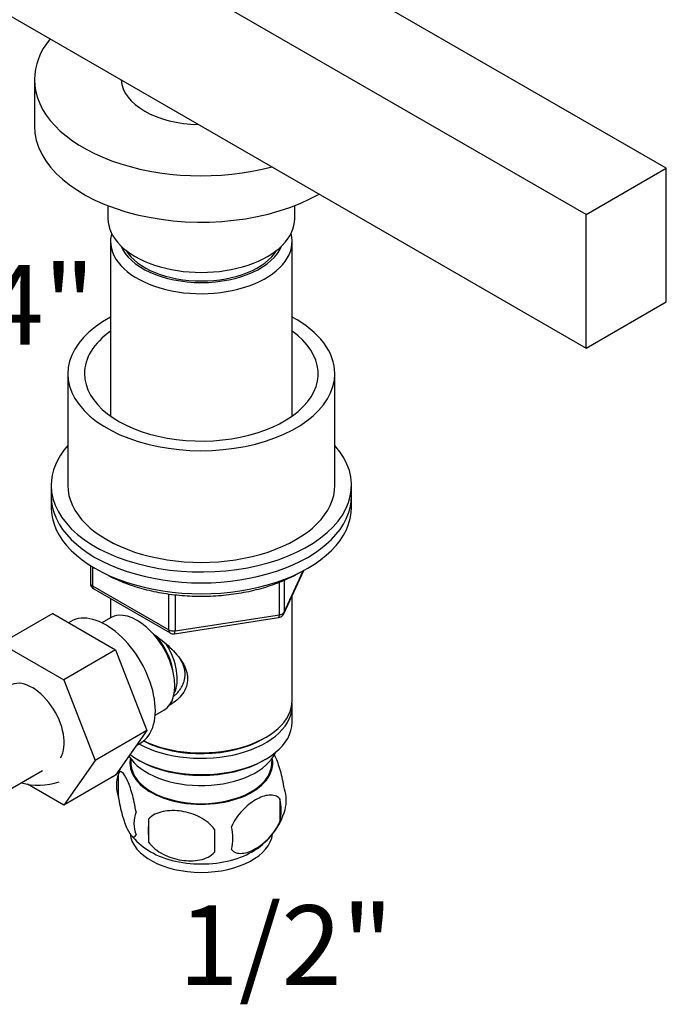
# Model space of a CAD drawing. Units: millimetres. Extents: x -37 to 205, y 10 to 289.
# Drawn here: x 117 to 166, y 160 to 235 of the extents above; entities that cross this region are included whole.
import ezdxf
from ezdxf.enums import TextEntityAlignment as Align

# ---------------------------------------------------------------- set-up
doc = ezdxf.new("R2010")
doc.units = ezdxf.units.MM
for name, color, linetype in [('15796', 7, 'Continuous'), ('29773', 7, 'Continuous'), ('30039-BATT._LAV.', 7, 'Continuous'), ('36480', 7, 'Continuous'), ('40216', 7, 'Continuous'), ('538', 7, 'Continuous'), ('7194', 7, 'Continuous'), ('9392', 7, 'Continuous'), ('9856', 7, 'Continuous'), ('__SSTK_FICHIERS_', 7, 'Continuous'), ('Défaut', 7, 'Continuous')]:
    doc.layers.add(name, color=color, linetype=linetype)
doc.styles.add('SEACAD_ArialB', font='ARIALBD.TTF')

# ---------------------------------------------------------------- blocks, each defined once
blk = doc.blocks.new('SEANNOT_GROUP5')
at = {"layer": 'Défaut', "color": 7, "linetype": 'Continuous', "style": 'SEACAD_ArialB'}
blk.add_text('1/2"', height=6, dxfattribs=at).set_placement((129.002, 167.865), align=Align.TOP_LEFT)
blk = doc.blocks.new('SEANNOT_GROUP8')
at = {"layer": 'Défaut', "color": 7, "linetype": 'Continuous', "style": 'SEACAD_ArialB'}
blk.add_text('3/4"', height=6, dxfattribs=at).set_placement((106.533, 216.141), align=Align.TOP_LEFT)
blk = doc.blocks.new('SE')
at = {"layer": '15796', "color": 7, "linetype": 'Continuous'}
for p, q in [((119.523, 189.858), (115.61, 187.599)), ((119.523, 189.858), (124.257, 187.124)), ((115.61, 187.599), (120.345, 184.865)), ((124.257, 187.124), (120.345, 184.865)), ((124.257, 187.124), (126.619, 181.038)), ((120.345, 184.865), (122.706, 178.779)), ((126.619, 181.038), (122.706, 178.779)), ((126.619, 181.038), (124.257, 177.678)), ((122.706, 178.779), (120.345, 175.419)), ((113.279, 174.869), (118.748, 178.027)), ((124.257, 177.678), (120.345, 175.419)), ((120.345, 175.419), (117.615, 176.995))]:
    blk.add_line(p, q, dxfattribs=at)
blk.add_ellipse((117.983, 181.506), major_axis=(-1.698, 2.94), ratio=0.57735, start_param=3.443082, end_param=6.283185, dxfattribs=at)
at = {"layer": '29773', "color": 7, "linetype": 'Continuous'}
for p, q in [((120.656, 207.955), (120.656, 199.535)), ((140.776, 199.535), (140.776, 207.955))]:
    blk.add_line(p, q, dxfattribs=at)
for centre, major_axis, start_param, end_param in [((130.716, 207.955), (10.06, 0), 2.318559, 6.283185), ((130.716, 207.955), (10.06, 0), 0, 0.823034), ((130.716, 207.955), (-8.803, 0), 5.602502, 6.283185), ((130.716, 207.955), (-8.803, 0), 0, 3.822276), ((130.716, 199.535), (-10.06, 0), 0, 3.141593)]:
    blk.add_ellipse(centre, major_axis=major_axis, ratio=0.57735, start_param=start_param, end_param=end_param, dxfattribs=at)
at = {"layer": '30039-BATT._LAV.', "color": 7, "linetype": 'Continuous'}
blk.add_ellipse((118.696, 178.826), major_axis=(3.007, 0.257), ratio=0.628919, start_param=4.123805, end_param=5.104467, dxfattribs=at)
at = {"layer": '36480', "color": 7, "linetype": 'Continuous'}
blk.add_ellipse((130.716, 218.427), major_axis=(6.036, 0), ratio=0.57735, start_param=3.482043, end_param=5.942735, dxfattribs=at)
at = {"layer": '40216', "color": 7, "linetype": 'Continuous'}
for p, q in [((165.75, 223.438), (89.308, 267.572)), ((159.704, 219.947), (83.262, 264.081)), ((92.935, 248.434), (159.704, 209.885)), ((159.704, 219.947), (165.75, 223.438)), ((165.75, 213.376), (165.75, 223.438)), ((159.704, 209.885), (159.704, 219.947)), ((159.704, 209.885), (165.75, 213.376))]:
    blk.add_line(p, q, dxfattribs=at)
at = {"layer": '538', "color": 7, "linetype": 'Continuous'}
for p, q in [((124.462, 177.775), (124.462, 176.05)), ((136.629, 175.893), (136.629, 174.167)), ((126.73, 174.362), (126.73, 172.636))]:
    blk.add_line(p, q, dxfattribs=at)
for centre, radius, start, end in [((126.974, 176.913), 2.656, 161.04273, 198.95727), ((129.499, 176.173), 5.285, 157.9326, 164.15931), ((134.525, 175.766), 2.594, 344.44689, 19.43042), ((133.289, 175.03), 3.45, 345.51427, 14.48573), ((128.058, 174.038), 2.421, 159.11939, 200.88061), ((131.931, 176.508), 5.289, 301.98969, 344.23241), ((168.659, 173.499), 41.938, 178.82106, 181.17894), ((129.646, 172.926), 3.448, 345.50859, 14.49141), ((129.745, 176.771), 5.642, 219.7391, 237.35813), ((160.752, 172.728), 29.056, 178.29827, 181.70173)]:
    blk.add_arc(centre, radius, start, end, dxfattribs=at)
for centre, major_axis, start_param, end_param in [((130.716, 178.59), (-5.382, 0), 0, 3.259496), ((130.716, 178.59), (-5.382, 0), 6.165281, 6.283185), ((130.716, 178.59), (-5.304, 0), 0.030878, 3.110715), ((130.716, 173.456), (-5.382, 0), 0.068651, 3.069271), ((130.716, 174.089), (-5.382, 0), 0.728406, 2.413789)]:
    blk.add_ellipse(centre, major_axis=major_axis, ratio=0.57735, start_param=start_param, end_param=end_param, dxfattribs=at)
for points, knots in [([(136.971, 176.629), (136.899, 177.123), (136.793, 177.595), (136.56, 178.416), (136.432, 178.767), (136.276, 179.102), (136.249, 179.158), (136.222, 179.21)], [0, 0, 0, 0, 0.25, 0.25, 0.5, 0.5, 0.5535084, 0.5535084, 0.5535084, 0.5535084]), ([(125.796, 174.901), (125.724, 175.394), (125.619, 175.866), (125.385, 176.687), (125.257, 177.038), (125.001, 177.59), (124.874, 177.79), (124.64, 177.976), (124.534, 177.959), (124.462, 177.775)], [0, 0, 0, 0, 0.25, 0.25, 0.5, 0.5, 0.75, 0.75, 1, 1, 1, 1]), ([(124.462, 176.05), (124.534, 175.556), (124.64, 175.084), (124.873, 174.263), (125.001, 173.912), (125.257, 173.36), (125.384, 173.161), (125.618, 172.974), (125.724, 172.991), (125.796, 173.175)], [0, 0, 0, 0, 0.25, 0.25, 0.5, 0.5, 0.75, 0.75, 1, 1, 1, 1]), ([(136.629, 175.893), (136.436, 176.116), (136.14, 176.197), (135.503, 176.145), (135.153, 176.017), (134.458, 175.616), (134.111, 175.341), (133.472, 174.656), (133.178, 174.234), (132.984, 173.789)], [0, 0, 0, 0, 0.25, 0.25, 0.5, 0.5, 0.75, 0.75, 1, 1, 1, 1]), ([(131.709, 173.591), (131.441, 173.971), (131.046, 174.277), (130.175, 174.73), (129.698, 174.879), (128.741, 175.027), (128.268, 175.026), (127.394, 174.843), (126.997, 174.659), (126.73, 174.362)], [0, 0, 0, 0, 0.25, 0.25, 0.5, 0.5, 0.75, 0.75, 1, 1, 1, 1]), ([(132.984, 172.063), (133.18, 171.838), (133.471, 171.759), (134.113, 171.811), (134.459, 171.938), (135.159, 172.343), (135.506, 172.618), (136.143, 173.303), (136.434, 173.718), (136.629, 174.167)], [0, 0, 0, 0, 0.25, 0.25, 0.5, 0.5, 0.75, 0.75, 1, 1, 1, 1]), ([(126.73, 172.636), (126.998, 172.256), (127.392, 171.95), (128.264, 171.497), (128.741, 171.348), (129.698, 171.2), (130.171, 171.201), (131.045, 171.384), (131.441, 171.569), (131.709, 171.866)], [0, 0, 0, 0, 0.25, 0.25, 0.5, 0.5, 0.75, 0.75, 1, 1, 1, 1])]:
    blk.add_open_spline(points, degree=3, knots=knots, dxfattribs=at)
at = {"layer": '7194', "color": 7, "linetype": 'Continuous'}
for p, q in [((119.399, 199.535), (119.399, 198.714)), ((142.034, 198.714), (142.034, 199.535))]:
    blk.add_line(p, q, dxfattribs=at)
for centre, start_param, end_param in [((130.716, 199.535), 5.807303, 6.283185), ((130.716, 199.535), 0, 3.617475), ((130.716, 198.714), 0, 3.141593)]:
    blk.add_ellipse(centre, major_axis=(-11.317, 0), ratio=0.57735, start_param=start_param, end_param=end_param, dxfattribs=at)
at = {"layer": '9392', "color": 7, "linetype": 'Continuous'}
for p, q in [((122.359, 193.486), (122.359, 192.16)), ((122.506, 193.395), (122.506, 191.954)), ((136.923, 189.843), (138.442, 193.117)), ((136.952, 189.98), (138.397, 193.093)), ((136.952, 192.374), (136.952, 189.98)), ((122.506, 191.954), (128.256, 188.635)), ((122.611, 191.724), (128.36, 188.405)), ((136.596, 189.775), (136.596, 192.226)), ((128.256, 188.635), (128.256, 191.342)), ((128.742, 191.281), (128.742, 188.56)), ((128.689, 188.343), (136.543, 189.558)), ((128.742, 188.56), (136.596, 189.775))]:
    blk.add_line(p, q, dxfattribs=at)
for centre, start, end in [((122.862, 192.16), 180, 240), ((136.466, 190.055), 278.79398, 300), ((136.466, 190.055), 300, 335.10391), ((128.612, 188.84), 240, 278.79398)]:
    blk.add_arc(centre, 0.503, start, end, dxfattribs=at)
for centre, major_axis, ratio, start_param, end_param in [((122.862, 192.16), (0.503, 0), 0.57735, 3.141593, 3.926991), ((122.862, 192.16), (0.251, 0.436), 0.57735, 2.356194, 3.141593), ((136.466, 190.055), (-0.077, 0.497), 0.211325, 3.141593, 4.080475), ((136.466, 190.055), (0.503, 0), 0.57735, 4.974188, 6.021386), ((136.466, 190.055), (-0.456, 0.212), 0.788675, 3.141593, 3.492472), ((128.612, 188.84), (-0.503, 0), 0.57735, 0.785398, 1.832596), ((128.612, 188.84), (0.251, 0.436), 0.57735, 2.356194, 3.141593), ((128.612, 188.84), (-0.077, 0.497), 0.211325, 3.141593, 4.080475)]:
    blk.add_ellipse(centre, major_axis=major_axis, ratio=ratio, start_param=start_param, end_param=end_param, dxfattribs=at)
blk.add_open_spline([(123.436, 192.891), (123.637, 192.778), (124.242, 192.461), (125.34, 192.012), (126.763, 191.598), (128.273, 191.316), (129.835, 191.169), (131.417, 191.161), (132.983, 191.292), (134.5, 191.559), (135.935, 191.958), (137.104, 192.419), (137.768, 192.761), (138.02, 192.905)], degree=3, knots=[0.2550857, 0.2550857, 0.2550857, 0.2550857, 0.2803643, 0.3286782, 0.3769095, 0.4250683, 0.4731793, 0.5212723, 0.5693768, 0.617523, 0.6657397, 0.7140476, 0.7458741, 0.7458741, 0.7458741, 0.7458741], dxfattribs=at)
at = {"layer": '9856', "color": 7, "linetype": 'Continuous'}
for p, q in [((119.399, 198.714), (119.399, 197.893)), ((142.034, 197.893), (142.034, 198.714))]:
    blk.add_line(p, q, dxfattribs=at)
for centre, major_axis in [((130.716, 198.714), (-11.317, 0)), ((130.716, 197.893), (-11.318, 0))]:
    blk.add_ellipse(centre, major_axis=major_axis, ratio=0.57735, start_param=0, end_param=3.141593, dxfattribs=at)
at = {"layer": '__SSTK_FICHIERS_', "color": 7, "linetype": 'Continuous'}
for p, q in [((118.141, 230.132), (118.141, 226.641)), ((123.674, 220.626), (123.674, 219.659)), ((137.758, 219.659), (137.758, 220.626)), ((123.876, 217.935), (123.876, 204.756)), ((137.557, 204.756), (137.557, 217.935)), ((123.876, 190.994), (123.876, 189.554)), ((137.557, 183.313), (137.557, 191.211)), ((123.867, 189.549), (123.215, 189.173)), ((120.876, 189.274), (120.705, 189.175)), ((137.557, 181.67), (137.557, 182.902)), ((127.239, 182.203), (127.891, 182.58)), ((135.376, 180.417), (135.554, 180.52)), ((125.856, 179.952), (126.157, 180.126)), ((125.392, 178.927), (125.415, 178.495)), ((125.879, 178.877), (126.057, 178.775)), ((135.376, 178.775), (135.554, 178.877)), ((136.018, 178.495), (136.041, 178.927))]:
    blk.add_line(p, q, dxfattribs=at)
for centre, major_axis, start_param, end_param in [((130.716, 230.132), (-12.575, 0), 5.846832, 6.283185), ((130.716, 230.132), (-12.575, 0), 0, 2.00715), ((130.716, 230.214), (-6.036, 0), 0.031705, 1.539091), ((130.716, 226.641), (-12.575, 0), 0, 2.354194), ((130.716, 219.659), (-7.042, 0), 0, 3.141593), ((130.716, 217.935), (-6.841, 0), 6.132579, 6.283185), ((130.716, 217.935), (-6.841, 0), 0, 3.292199), ((130.716, 218.427), (6.237, 0), 3.374061, 6.050717), ((123.516, 184.7), (2.641, -4.574), 0, 3.141593), ((125.879, 186.064), (2.012, -3.485), 0, 3.141593), ((126.413, 186.372), (1.547, -2.679), 0.980548, 1.965448), ((126.413, 186.372), (1.761, -3.049), 0.361367, 1.633506), ((130.716, 182.902), (-6.841, 0), 0.811081, 3.193609), ((130.716, 183.313), (6.841, 0), 4.022709, 6.283185), ((130.716, 181.67), (6.841, 0), 3.809213, 6.283185), ((130.716, 183.107), (-6.589, 0), 0.84691, 2.356194), ((130.716, 180.233), (-5.785, 0), 0.341648, 2.891189), ((130.716, 181.465), (-6.589, 0), 0.785398, 2.356194)]:
    blk.add_ellipse(centre, major_axis=major_axis, ratio=0.57735, start_param=start_param, end_param=end_param, dxfattribs=at)
for points, knots in [([(127.075, 188.353), (127.09, 188.342), (127.531, 188.026), (128.384, 187.348), (129.225, 186.392), (129.612, 185.576), (129.714, 184.954), (129.613, 184.348), (129.226, 183.609), (128.717, 183.177), (128.332, 182.977), (128.32, 182.971)], [0.0619436, 0.0619436, 0.0619436, 0.0619436, 0.0642961, 0.1277454, 0.1895249, 0.2204634, 0.2498114, 0.2791826, 0.3103128, 0.3721621, 0.374089, 0.374089, 0.374089, 0.374089]), ([(128.627, 183.627), (128.647, 183.643), (128.739, 183.72), (128.894, 183.869), (129.075, 184.085), (129.23, 184.319), (129.351, 184.561), (129.436, 184.805), (129.487, 185.049), (129.503, 185.297), (129.481, 185.545), (129.426, 185.791), (129.341, 186.028), (129.231, 186.257), (129.127, 186.432), (129.06, 186.532), (129.041, 186.56)], [0.1353496, 0.1353496, 0.1353496, 0.1353496, 0.1501039, 0.2028453, 0.2558213, 0.3087397, 0.3614022, 0.4087587, 0.4562404, 0.5035518, 0.5509369, 0.5984888, 0.6459166, 0.6908651, 0.7359747, 0.7538127, 0.7538127, 0.7538127, 0.7538127]), ([(128.627, 183.627), (128.647, 183.643), (128.739, 183.72), (128.894, 183.869), (129.075, 184.085), (129.23, 184.319), (129.351, 184.561), (129.436, 184.805), (129.487, 185.049), (129.503, 185.297), (129.481, 185.545), (129.426, 185.791), (129.341, 186.028), (129.231, 186.257), (129.127, 186.432), (129.06, 186.532), (129.041, 186.56)], [0.1353496, 0.1353496, 0.1353496, 0.1353496, 0.1501039, 0.2028453, 0.2558213, 0.3087397, 0.3614022, 0.4087587, 0.4562404, 0.5035518, 0.5509369, 0.5984888, 0.6459166, 0.6908651, 0.7359747, 0.7538127, 0.7538127, 0.7538127, 0.7538127])]:
    blk.add_open_spline(points, degree=3, knots=knots, dxfattribs=at)

msp = doc.modelspace()

# ---------------------------------------------------------------- block references
at = {"layer": 'Défaut'}
for name in ['SE', 'SEANNOT_GROUP8', 'SEANNOT_GROUP5']:
    msp.add_blockref(name, (0, 0), dxfattribs=at)

doc.saveas('drawing.dxf')
